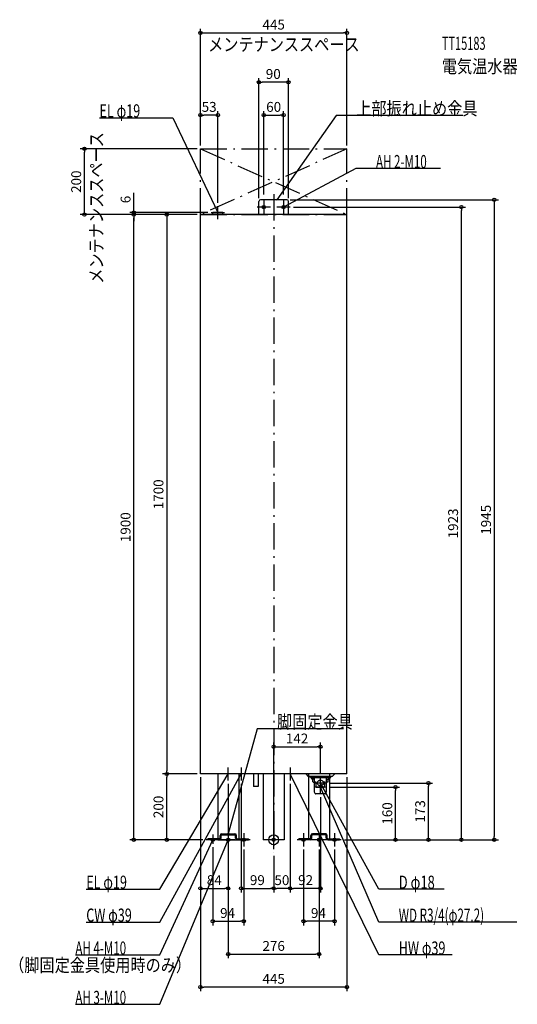
# Model space of a CAD drawing. Extents: x -772 to 740, y -500 to 2492.
import ezdxf
from ezdxf.enums import TextEntityAlignment as Align

# ---------------------------------------------------------------- set-up
doc = ezdxf.new("R2010")
doc.units = 0
doc.linetypes.add('DASHDOT', pattern=[125, 80, -20, 5, -20])
doc.linetypes.add('DASHED', pattern=[0.75, 0.5, -0.25])
doc.layers.get('DEFPOINTS').update_dxf_attribs({"linetype": 'CONTINUOUS'})
for name, color, linetype in [('ARRANGE', 1, 'CONTINUOUS'), ('BASIS', 6, 'CONTINUOUS'), ('DETAIL', 5, 'CONTINUOUS'), ('ETC', 61, 'CONTINUOUS'), ('FIX', 11, 'CONTINUOUS'), ('NOTE', 4, 'CONTINUOUS'), ('OUTLINE', 3, 'CONTINUOUS'), ('SERVICESPACE', 2, 'CONTINUOUS'), ('SIZE', 30, 'CONTINUOUS')]:
    doc.layers.add(name, color=color, linetype=linetype)
doc.styles.add('STANDARD1', font='MONOTXT', dxfattribs={"bigfont": 'BIGFONT'})

msp = doc.modelspace()

# ---------------------------------------------------------------- linework, layer by layer
at = {"layer": 'ARRANGE', "linetype": 'CONTINUOUS'}
msp.add_circle((0, 0), 15, dxfattribs=at)
at = {"layer": 'BASIS', "linetype": 'DASHDOT'}
msp.add_line((0, 1961.851882), (0, -38.687808), dxfattribs=at)
at = {"layer": 'DEFPOINTS', "color": 30, "linetype": 'CONTINUOUS'}
for p in [(222.5, 2452.4), (-45, 2302.4), (-222.5, 2202.4), (30, 2202.4), (-574.9, 2100), (-222.5, 2100), (-222.5, 2100), (-222.5, 2100), (222.5, 2100), (-30, 1951.506348), (30, 1951.506348), (-169.5, 1926), (-45, 1940), (40, 1945), (45, 1940), (50, 1923), (570.1, 1923), (-424.9, 1906), (-424.9, 1900), (-222.5, 1900), (-222.5, 1900), (-222.5, 1900), (-222.5, 1900), (-189.5, 1906), (142, 282.777899), (-324.9, 200), (-324.9, 200), (-222.5, 200), (-222.5, 200), (-222.5, 200), (-222.5, 200), (-138.5, 180), (-99, 180), (50, 180), (50, 180), (142, 192.5), (222.5, 200), (162, 172.5), (162, 160), (370.1, 160), (470.1, 172.5), (142, 140), (-205, 0), (-205, 0), (205, 0), (205, 0), (205, 0), (205, 0), (670.1, 0), (-185, -12.037163), (-138, -20), (-91, -20), (91, -20), (138, -20), (185, -20), (0, -38.687809), (0, -38.687809), (0, -38.687809), (-138.5, -147.6), (0, -147.6), (0, -147.6), (50, -147.6), (-91, -247.6), (91, -247.6), (138, -347.6), (-222.5, -447.6)]:
    msp.add_point(p, dxfattribs=at)
at = {"layer": 'DETAIL', "linetype": 'CONTINUOUS'}
for p, q in [((-45, 1900), (-45, 1940)), ((40, 1945), (-40, 1945)), ((45, 1900), (45, 1940)), ((-222.5, 200), (-222.5, 1900)), ((222.5, 1900), (-222.5, 1900)), ((-185, 1900), (-185, 1906)), ((-154, 1906), (-185, 1906)), ((-154, 1900), (-154, 1906)), ((222.5, 200), (222.5, 1900)), ((222.5, 200), (-222.5, 200)), ((-170, 200), (-170, 0)), ((-106, 200), (-106, 0)), ((-60.893005, 200), (-60.893005, 162.4)), ((-46.893005, 200), (-46.893005, 162.4)), ((-32, 200), (-32, 0)), ((32, 200), (32, 0)), ((106, 192.5), (98.5, 200)), ((106, 200), (106, 0)), ((170, 200), (170, 0)), ((178, 192.5), (170, 192.5)), ((170, 189), (172.5, 189)), ((173.5, 190), (173.5, 192.5)), ((178, 192.5), (185.5, 200)), ((-46.893005, 162.4), (-60.893005, 162.4)), ((-200, 0), (-200, 3.2)), ((-164.5, 3.2), (-200, 3.2)), ((-164.5, 0), (-200, 0)), ((-170, 0), (-106, 0)), ((-163, 4.7), (-163, 13.3)), ((-159.8, 4.7), (-159.8, 13.3)), ((-158.3, 18), (-117.7, 18)), ((-158.3, 14.8), (-117.7, 14.8)), ((-116.2, 4.7), (-116.2, 13.3)), ((-113, 4.7), (-113, 13.3)), ((-111.5, 3.2), (-76, 3.2)), ((-111.5, 0), (-76, 0)), ((-76, 0), (-76, 3.2)), ((32, 0), (-32, 0)), ((76, 0), (76, 3.2)), ((111.5, 3.2), (76, 3.2)), ((111.5, 0), (76, 0)), ((170, 0), (106, 0)), ((113, 4.7), (113, 13.3)), ((116.2, 4.7), (116.2, 13.3)), ((158.3, 18), (117.7, 18)), ((158.3, 14.8), (117.7, 14.8)), ((159.8, 4.7), (159.8, 13.3)), ((163, 4.7), (163, 13.3)), ((164.5, 3.2), (200, 3.2)), ((164.5, 0), (200, 0)), ((200, 0), (200, 3.2))]:
    msp.add_line(p, q, dxfattribs=at)
at = {"layer": 'DETAIL', "linetype": 'DASHED'}
for p, q in [((170, 192.5), (106, 192.5)), ((110.5, 190), (110.5, 192.5)), ((111.5, 189), (170, 189)), ((116, 185.5), (116, 188.5)), ((124, 184.5), (117, 184.5)), ((118.7, 176.5), (118.7, 183.5)), ((124, 143.5), (124, 189)), ((160, 143.5), (160, 189)), ((160, 184.5), (167, 184.5)), ((165.3, 176.5), (165.3, 183.5)), ((168, 185.5), (168, 188.5)), ((119.7, 175.5), (123, 175.5)), ((129.3125, 160), (128.242203, 177.124757)), ((129.3125, 160), (154.6875, 160)), ((154.6875, 160), (155.757797, 177.124757)), ((164.3, 175.5), (161, 175.5)), ((156, 139.5), (128, 139.5))]:
    msp.add_line(p, q, dxfattribs=at)
msp.add_circle((142, 172.5), 9, dxfattribs=at)
at = {"layer": 'DETAIL', "linetype": 'CONTINUOUS'}
for centre, radius, start, end in [((-40, 1940), 5, 90, 180), ((40, 1940), 5, 0, 90), ((172.5, 190), 1, 270, 0), ((-164.5, 4.7), 4.7, 270, 0), ((-164.5, 4.7), 1.5, 270, 0), ((-158.3, 13.3), 4.7, 90, 180), ((-158.3, 13.3), 1.5, 90, 180), ((-117.7, 13.3), 4.7, 0, 90), ((-117.7, 13.3), 1.5, 0, 90), ((-111.5, 4.7), 4.7, 180, 270), ((-111.5, 4.7), 1.5, 180, 270), ((111.5, 4.7), 1.5, 270, 0), ((111.5, 4.7), 4.7, 270, 0), ((117.7, 13.3), 4.7, 90, 180), ((117.7, 13.3), 1.5, 90, 180), ((158.3, 13.3), 4.7, 0, 90), ((158.3, 13.3), 1.5, 0, 90), ((164.5, 4.7), 4.7, 180, 270), ((164.5, 4.7), 1.5, 180, 270)]:
    msp.add_arc(centre, radius, start, end, dxfattribs=at)
at = {"layer": 'DETAIL', "linetype": 'DASHED'}
for centre, radius, start, end in [((111.5, 190), 1, 180, 270), ((115.5, 188.5), 0.5, 0, 90), ((117, 185.5), 1, 180, 270), ((117.7, 183.5), 1, 0, 90), ((166.3, 183.5), 1, 90, 180), ((167, 185.5), 1, 270, 0), ((168.5, 188.5), 0.5, 90, 180), ((119.7, 176.5), 1, 180, 270), ((123, 174.5), 1, 0, 90), ((161, 174.5), 1, 90, 180), ((164.3, 176.5), 1, 270, 0), ((128, 143.5), 4, 180, 270), ((156, 143.5), 4, 270, 0)]:
    msp.add_arc(centre, radius, start, end, dxfattribs=at)
at = {"layer": 'FIX', "linetype": 'CONTINUOUS'}
for centre in [(-30, 1923), (30, 1923), (-185, 0), (-138, 0), (-91, 0), (0, 0), (91, 0), (138, 0), (185, 0)]:
    msp.add_circle(centre, 5, dxfattribs=at)
at = {"layer": 'NOTE', "linetype": 'CONTINUOUS'}
for p, q in [((-529.078918, 2194.265381), (-305.828918, 2194.265381)), ((-305.828918, 2194.265381), (-169.5, 1906)), ((190.227264, 2201.483398), (10, 1945)), ((574.477295, 2201.483398), (190.227264, 2201.483398)), ((250.083359, 2040.094482), (30, 1923)), ((506.333374, 2040.094482), (250.083359, 2040.094482)), ((10, 1945), (10.687161, 1946.878246)), ((10, 1945), (11.534222, 1946.283029)), ((-169.5, 1886), (-169.5, 1926)), ((-10, 1923), (-50, 1923)), ((-30, 1943), (-30, 1903)), ((50, 1923), (10, 1923)), ((30, 1943), (30, 1903)), ((30, 1923), (31.462349, 1924.36438)), ((30, 1923), (31.948622, 1923.450413)), ((-189.5, 1906), (-149.5, 1906)), ((-169.5, 1906), (-170.793867, 1907.525093)), ((-169.5, 1906), (-169.857975, 1907.967703)), ((-50.622982, 337.573822), (-138, 18)), ((212.127029, 337.573822), (-50.622982, 337.573822)), ((-138.5, 180), (-138.5, 220)), ((-99, 220), (-99, 180)), ((50, 220), (50, 180)), ((-346.125183, -150), (-138.5, 200)), ((-346.125183, -250), (-99, 200)), ((-118.5, 200), (-158.5, 200)), ((-138.5, 200), (-139.930826, 198.602596)), ((-138.5, 200), (-139.040429, 198.0744)), ((-79, 200), (-119, 200)), ((-99, 200), (-100.383635, 198.555855)), ((-99, 200), (-99.47619, 198.057516)), ((70, 200), (30, 200)), ((319.182068, -350), (50, 200)), ((50, 200), (51.314175, 198.492372)), ((50, 200), (50.384295, 198.037268)), ((142, 152.5), (142, 192.5)), ((142, 140), (142, 180)), ((162, 172.5), (122, 172.5)), ((162, 160), (122, 160)), ((319.182068, -150), (142, 172.5)), ((142, 172.5), (143.383895, 171.056104)), ((142, 172.5), (142.47654, 170.557602)), ((319.182068, -250), (142, 160)), ((142, 160), (143.24152, 158.431999)), ((142, 160), (142.291187, 158.021311)), ((-346.125183, -350), (-185, 0)), ((-346.125183, -500), (-138, 0)), ((-165, 0), (-205, 0)), ((-185, 0), (-186.278055, -1.538368)), ((-185, 0), (-185.337644, -1.971293)), ((-185, 16.242336), (-185, -12.037163)), ((-118, 0), (-158, 0)), ((-138, 0), (-139.220278, -1.584589)), ((-138, 0), (-138.264497, -1.982433)), ((-138, 20), (-138, -20)), ((-138, 18), (-137.98981, 19.999974)), ((-138, 18), (-136.991189, 19.726934)), ((-71, 0), (-111, 0)), ((-91, 20), (-91, -20)), ((20, 0), (-20, 0)), ((0, -20), (0, 20)), ((111, 0), (71, 0)), ((91, 20), (91, -20)), ((158, 0), (118, 0)), ((138, 20), (138, -20)), ((205, 0), (165, 0)), ((185, 20), (185, -20)), ((-569.375183, -150), (-346.125183, -150)), ((517.932068, -150), (319.182068, -150)), ((-569.375183, -250), (-346.125183, -250)), ((738.432068, -250), (319.182068, -250)), ((-602.375183, -350), (-346.125183, -350)), ((542.432068, -350), (319.182068, -350)), ((-602.375183, -500), (-346.125183, -500))]:
    msp.add_line(p, q, dxfattribs=at)
at = {"layer": 'OUTLINE', "linetype": 'CONTINUOUS'}
for p, q in [((222.5, 1900), (-222.5, 1900)), ((-222.5, 200), (-222.5, 1900)), ((222.5, 200), (222.5, 1900)), ((222.5, 200), (-222.5, 200)), ((-170, 200), (-170, 0)), ((-106, 200), (-106, 0)), ((-32, 200), (-32, 0)), ((32, 200), (32, 0)), ((106, 200), (106, 0)), ((170, 200), (170, 0)), ((-170, 0), (-106, 0)), ((32, 0), (-32, 0)), ((170, 0), (106, 0))]:
    msp.add_line(p, q, dxfattribs=at)
at = {"layer": 'SERVICESPACE', "linetype": 'DASHDOT'}
for p, q in [((-222.5, 2100), (222.5, 2100)), ((-222.5, 1900), (-222.5, 2100)), ((222.5, 2100), (-222.5, 1900)), ((-222.5, 2100), (222.5, 1900)), ((222.5, 1900), (222.5, 2100)), ((-222.5, 1900), (222.5, 1900))]:
    msp.add_line(p, q, dxfattribs=at)
at = {"layer": 'SIZE', "color": 30, "linetype": 'CONTINUOUS'}
for p, q in [((-222.5, 2110), (-222.5, 2464.9)), ((222.5, 2110), (222.5, 2464.9)), ((-222.5, 2452.4), (-212.5, 2452.4)), ((-212.5, 2452.4), (212.5, 2452.4)), ((222.5, 2452.4), (212.5, 2452.4)), ((-45, 1950), (-45, 2314.9)), ((45, 1950), (45, 2314.9)), ((-45, 2302.4), (-35, 2302.4)), ((35, 2302.4), (-35, 2302.4)), ((45, 2302.4), (35, 2302.4)), ((-222.5, 2110), (-222.5, 2214.9)), ((-169.5, 1936), (-169.5, 2214.9)), ((-30, 1961.506348), (-30, 2214.9)), ((30, 1961.506348), (30, 2214.9)), ((-222.5, 2202.4), (-212.5, 2202.4)), ((-179.5, 2202.4), (-212.5, 2202.4)), ((-169.5, 2202.4), (-179.5, 2202.4)), ((-30, 2202.4), (-20, 2202.4)), ((-20, 2202.4), (20, 2202.4)), ((30, 2202.4), (20, 2202.4)), ((-232.5, 2100), (-587.4, 2100)), ((-574.9, 2100), (-574.9, 2090)), ((-574.9, 1910), (-574.9, 2090)), ((-424.9, 1916), (-424.9, 1966)), ((-424.9, 1906), (-424.9, 1916)), ((50, 1945), (682.6, 1945)), ((60, 1923), (582.6, 1923)), ((570.1, 1923), (570.1, 1913)), ((670.1, 1945), (670.1, 1935)), ((670.1, 1935), (670.1, 10)), ((-232.5, 1900), (-587.4, 1900)), ((-574.9, 1900), (-574.9, 1910)), ((-199.5, 1906), (-437.4, 1906)), ((-232.5, 1900), (-437.4, 1900)), ((-232.5, 1900), (-437.4, 1900)), ((-424.9, 1900), (-424.9, 1906)), ((-424.9, 1900), (-424.9, 1890)), ((-424.9, 1900), (-424.9, 1890)), ((-424.9, 10), (-424.9, 1890)), ((-424.9, 1890), (-424.9, 1880)), ((-232.5, 1900), (-337.4, 1900)), ((-324.9, 1900), (-324.9, 1890)), ((-324.9, 1890), (-324.9, 210)), ((570.1, 10), (570.1, 1913)), ((0, -28.687809), (0, 295.277899)), ((0, 282.777899), (10, 282.777899)), ((10, 282.777899), (132, 282.777899)), ((142, 282.777899), (132, 282.777899)), ((142, 202.5), (142, 295.277899)), ((-324.9, 200), (-324.9, 210)), ((-232.5, 200), (-337.4, 200)), ((-232.5, 200), (-337.4, 200)), ((-324.9, 200), (-324.9, 190)), ((-324.9, 10), (-324.9, 190)), ((-222.5, 190), (-222.5, -460.1)), ((-222.5, 190), (-222.5, -160.1)), ((222.5, 190), (222.5, -460.1)), ((-138.5, 170), (-138.5, -160.1)), ((-99, 170), (-99, -160.1)), ((50, 170), (50, -160.1)), ((50, 170), (50, -160.1)), ((172, 172.5), (482.6, 172.5)), ((172, 160), (382.6, 160)), ((370.1, 160), (370.1, 150)), ((370.1, 10), (370.1, 150)), ((470.1, 172.5), (470.1, 162.5)), ((470.1, 10), (470.1, 162.5)), ((142, 130), (142, -160.1)), ((-215, 0), (-437.4, 0)), ((-424.9, 0), (-424.9, 10)), ((-215, 0), (-337.4, 0)), ((-324.9, 0), (-324.9, 10)), ((215, 0), (382.6, 0)), ((215, 0), (482.6, 0)), ((215, 0), (582.6, 0)), ((215, 0), (682.6, 0)), ((370.1, 0), (370.1, 10)), ((470.1, 0), (470.1, 10)), ((570.1, 0), (570.1, 10)), ((670.1, 0), (670.1, 10)), ((-185, -22.037163), (-185, -260.1)), ((-138, -30), (-138, -360.1)), ((-91, -30), (-91, -260.1)), ((0, -48.687809), (0, -160.1)), ((0, -48.687809), (0, -160.1)), ((91, -30), (91, -260.1)), ((138, -30), (138, -360.1)), ((185, -30), (185, -260.1)), ((-222.5, -147.6), (-212.5, -147.6)), ((-212.5, -147.6), (-148.5, -147.6)), ((-138.5, -147.6), (-148.5, -147.6)), ((-99, -147.6), (-89, -147.6)), ((-89, -147.6), (-10, -147.6)), ((0, -147.6), (-10, -147.6)), ((0, -147.6), (10, -147.6)), ((40, -147.6), (10, -147.6)), ((50, -147.6), (40, -147.6)), ((50, -147.6), (60, -147.6)), ((132, -147.6), (60, -147.6)), ((142, -147.6), (132, -147.6)), ((-185, -247.6), (-175, -247.6)), ((-175, -247.6), (-101, -247.6)), ((-91, -247.6), (-101, -247.6)), ((91, -247.6), (101, -247.6)), ((175, -247.6), (101, -247.6)), ((185, -247.6), (175, -247.6)), ((-138, -347.6), (-128, -347.6)), ((-128, -347.6), (128, -347.6)), ((138, -347.6), (128, -347.6)), ((-222.5, -447.6), (-212.5, -447.6)), ((212.5, -447.6), (-212.5, -447.6)), ((222.5, -447.6), (212.5, -447.6))]:
    msp.add_line(p, q, dxfattribs=at)
for centre in [(-222.5, 2452.4), (222.5, 2452.4), (-45, 2302.4), (45, 2302.4), (-222.5, 2202.4), (-169.5, 2202.4), (-30, 2202.4), (30, 2202.4), (-574.9, 2100), (670.1, 1945), (570.1, 1923), (-574.9, 1900), (-424.9, 1906), (-424.9, 1900), (-424.9, 1900), (-324.9, 1900), (0, 282.777899), (142, 282.777899), (-324.9, 200), (-324.9, 200), (370.1, 160), (470.1, 172.5), (-424.9, 0), (-324.9, 0), (370.1, 0), (470.1, 0), (570.1, 0), (670.1, 0), (-222.5, -147.6), (-138.5, -147.6), (-99, -147.6), (0, -147.6), (0, -147.6), (50, -147.6), (50, -147.6), (142, -147.6), (-185, -247.6), (-91, -247.6), (91, -247.6), (185, -247.6), (-138, -347.6), (138, -347.6), (-222.5, -447.6), (222.5, -447.6)]:
    msp.add_circle(centre, 5, dxfattribs=at)

# ---------------------------------------------------------------- texts
at = {"layer": 'ETC', "linetype": 'CONTINUOUS', "style": 'STANDARD1'}
for s, width, p in [('TT15183', 0.6125, (510.904266, 2400.622314)), ('電気温水器', 0.84375, (510.904266, 2330.622314))]:
    msp.add_text(s, height=40, rotation=0.000003, dxfattribs=dict(at, width=width)).set_placement(p)
at = {"layer": 'NOTE', "linetype": 'CONTINUOUS', "style": 'STANDARD1'}
for s, rotation, width, p in [('メンテナンススペース', 0.000003, 0.84375, (-199.239212, 2397.162354)), ('上部振れ止め金具', 0.000003, 0.84375, (250.977264, 2202.483398)), ('EL φ19', 0.000003, 0.702586, (-529.078918, 2195.265381)), ('メンテナンススペース', 90.000005, 0.84375, (-518.547668, 1690.112427)), ('AH 2-M10', 0.000003, 0.644737, (310.833374, 2041.094482)), ('脚固定金具', 0.000016, 0.84375, (10.127018, 338.573822)), ('EL φ19', 0.000003, 0.702586, (-569.375183, -149)), ('D φ18', 0.000003, 0.721354, (379.932068, -149)), ('CW φ39', 0.000003, 0.702586, (-569.375183, -249)), ('WD R3/4(φ27.2)', 0.000003, 0.650362, (379.932068, -249)), ('AH 4-M10', 359.999996, 0.644737, (-602.375183, -349)), ('HW φ39', 0.000003, 0.702586, (379.932068, -349)), ('（脚固定金具使用時のみ）', 0.000003, 0.84375, (-803.519958, -400.953949)), ('AH 3-M10', 0.000003, 0.644737, (-602.375183, -499))]:
    msp.add_text(s, height=40, rotation=rotation, dxfattribs=dict(at, width=width)).set_placement(p)
at = {"layer": 'SIZE', "color": 30, "linetype": 'CONTINUOUS'}
for s, p in [('445', (0, 2462.4)), ('90', (-1.177734, 2312.4)), ('53', (-196, 2212.4)), ('60', (0, 2212.4)), ('142', (71, 292.777899)), ('84', (-180.5, -137.6)), ('99', (-49.5, -137.6)), ('50', (25, -137.6)), ('92', (97, -137.6)), ('94', (-140, -237.6)), ('94', (136, -237.6)), ('276', (0, -337.6)), ('445', (0, -437.6))]:
    msp.add_text(s, height=30, dxfattribs=at).set_placement(p, align=Align.CENTER)
for s, p in [('200', (-584.9, 2000)), ('6', (-434.9, 1946)), ('1700', (-334.9, 1050)), ('1900', (-434.9, 950)), ('1923', (560.1, 961.5)), ('1945', (660.1, 972.5)), ('200', (-334.9, 100)), ('160', (360.1, 80)), ('173', (460.1, 86.25))]:
    msp.add_text(s, height=30, rotation=90, dxfattribs=at).set_placement(p, align=Align.CENTER)

doc.saveas('drawing.dxf')
